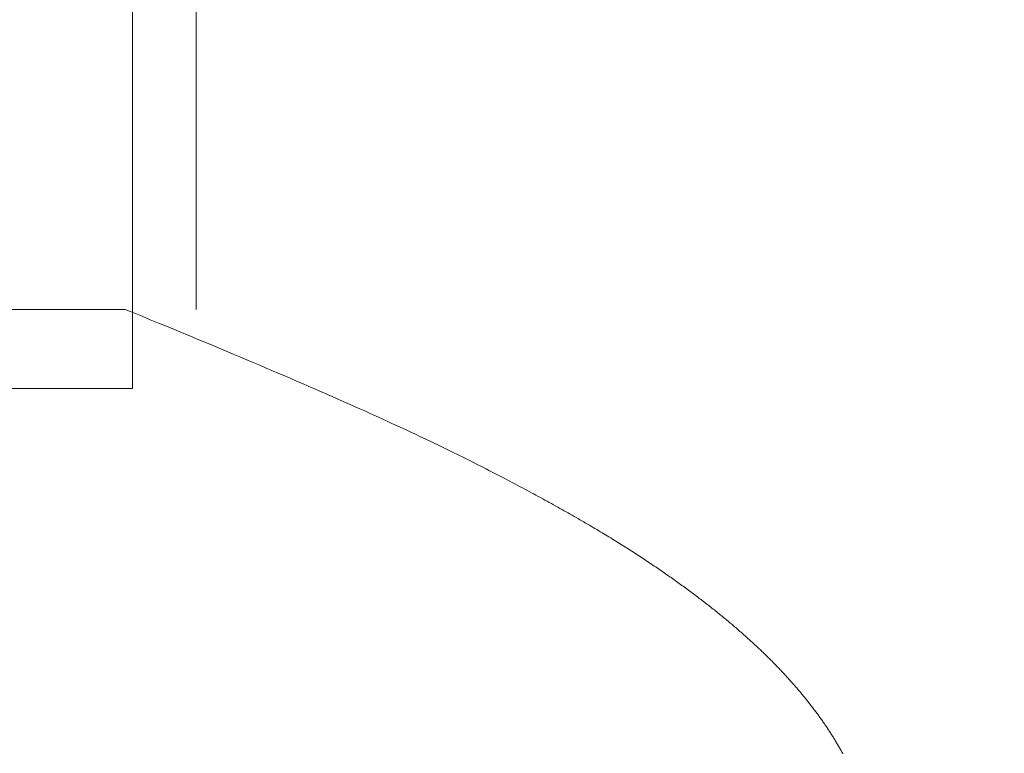
# Model space of a CAD drawing. Extents: x 0 to 171, y -1 to 179.
# Drawn here: x 11 to 11, y 13 to 13 of the extents above; entities that cross this region are included whole.
import ezdxf

# ---------------------------------------------------------------- set-up
doc = ezdxf.new("R2010")
doc.units = 0
doc.header["$MEASUREMENT"] = 0
doc.header["$PDMODE"] = 2
doc.layers.get('0').update_dxf_attribs({"linetype": 'CONTINUOUS'})
doc.layers.get('Defpoints').update_dxf_attribs({"linetype": 'CONTINUOUS'})
for name, color, linetype, lineweight in [('Dimension', 2, 'CONTINUOUS', 15), ('GLASS', 121, 'CONTINUOUS', 15), ('OBJECT DETAIL', 254, 'CONTINUOUS', 20)]:
    doc.layers.add(name, color=color, linetype=linetype, lineweight=lineweight)
doc.styles.get("Standard").update_dxf_attribs({"font": 'ARIAL.TTF'})
doc.dimstyles.new('Nabco Dimension Arch Style - Autocad', dxfattribs={"dimscale": 7, "dimtxt": 0.125, "dimasz": 0.125, "dimexe": 0.04, "dimexo": 0.04, "dimgap": 0.04, "dimtad": 0, "dimdec": 4, "dimrnd": 2e-05, "dimzin": 4, "dimdsep": 46, "dimlunit": 5, "dimtxsty": 'Standard', "dimcen": 0, "dimclrd": 256, "dimclre": 256, "dimclrt": 256, "dimadec": 1, "dimazin": 1, "dimtm": 1e-09, "dimtfac": 1, "dimtdec": 4, "dimtofl": 0, "dimtmove": 0, "dimatfit": 3, "dimfxl": 0, "dimfrac": 2, "dimtolj": 1, "dimtzin": 4, "dimlwd": -1, "dimlwe": -1, "dimarcsym": 0})

# ---------------------------------------------------------------- blocks, each defined once
blk = doc.blocks.new('*D25')
at = {"layer": 'Defpoints', "color": 0}
for p in [(0.34957, 12.91735), (43.72715, 12.350967), (0.34957, 7.409736)]:
    blk.add_point(p, dxfattribs=at)
at = {"layer": 'Dimension'}
for p, q in [((0.34957, 12.79735), (0.34957, 7.289736)), ((43.72715, 12.230967), (43.72715, 7.289736)), ((0.72457, 7.409736), (20.113065, 7.409736)), ((43.35215, 7.409736), (23.963655, 7.409736))]:
    blk.add_line(p, q, dxfattribs=at)
for points in [[(0.72457, 7.472236), (0.72457, 7.347236), (0.34957, 7.409736)], [(43.35215, 7.472236), (43.35215, 7.347236), (43.72715, 7.409736)]]:
    blk.add_solid(points, dxfattribs=at)
at = {"layer": 'Dimension', "insert": (22.03836, 7.409736), "char_height": 0.375, "attachment_point": 5}
blk.add_mtext('\\A1;FRAME WIDTH', dxfattribs=at)
blk = doc.blocks.new('*D44')
at = {"layer": 'Defpoints', "color": 0}
for p in [(29.671361, 52.032596), (25.22178, 49.032518), (29.671361, 49.032518), (1.66207, 12.350967), (3.154655, 12.350967), (1.66207, 10.642314)]:
    blk.add_point(p, dxfattribs=at)
at = {"layer": 'Dimension'}
for p, q in [((29.551361, 52.032596), (25.10178, 52.032596)), ((25.22178, 51.657596), (25.22178, 51.290245)), ((25.22178, 49.407518), (25.22178, 49.77487)), ((29.551361, 49.032518), (25.10178, 49.032518)), ((1.66207, 12.230967), (1.66207, 10.522314)), ((3.154655, 12.230967), (3.154655, 10.522314)), ((1.28707, 10.642314), (0.91207, 10.642314)), ((3.529655, 10.642314), (3.904655, 10.642314))]:
    blk.add_line(p, q, dxfattribs=at)
for points in [[(25.28428, 51.657596), (25.15928, 51.657596), (25.22178, 52.032596)], [(25.15928, 49.407518), (25.28428, 49.407518), (25.22178, 49.032518)], [(1.28707, 10.704814), (1.28707, 10.579814), (1.66207, 10.642314)], [(3.529655, 10.704814), (3.529655, 10.579814), (3.154655, 10.642314)]]:
    blk.add_solid(points, dxfattribs=at)
at = {"layer": 'Dimension', "char_height": 0.375, "attachment_point": 5, "rotation": 90}
for s, insert in [(' [102]', (25.581968, 50.532557)), ('\\A1;4', (24.91428, 50.532557))]:
    blk.add_mtext(s, dxfattribs=dict(at, insert=insert))
at = {"layer": 'Dimension', "char_height": 0.375, "attachment_point": 5}
for s, insert in [('\\A1;2', (2.408362, 10.950582)), ('\\A1;[51]', (2.408362, 10.281992))]:
    blk.add_mtext(s, dxfattribs=dict(at, insert=insert))
blk = doc.blocks.new('*D45')
at = {"layer": 'Defpoints', "color": 0}
for p in [(32.652538, 45.513142), (32.580188, 45.137855), (35.117425, 45.137855), (12.97457, 13.007042), (1.66207, 12.350967), (12.97457, 9.04396)]:
    blk.add_point(p, dxfattribs=at)
at = {"layer": 'Dimension'}
for p, q in [((35.117425, 45.888142), (35.117425, 46.263142)), ((32.772538, 45.513142), (35.237425, 45.513142)), ((32.700188, 45.137855), (35.237425, 45.137855)), ((35.117425, 44.762855), (35.117425, 43.16348)), ((12.97457, 12.887042), (12.97457, 8.92396)), ((1.66207, 12.230967), (1.66207, 8.92396)), ((2.03707, 9.04396), (6.059635, 9.04396)), ((12.59957, 9.04396), (8.577005, 9.04396))]:
    blk.add_line(p, q, dxfattribs=at)
for points in [[(35.054925, 45.888142), (35.179925, 45.888142), (35.117425, 45.513142)], [(35.179925, 44.762855), (35.054925, 44.762855), (35.117425, 45.137855)], [(2.03707, 9.10646), (2.03707, 8.98146), (1.66207, 9.04396)], [(12.59957, 9.10646), (12.59957, 8.98146), (12.97457, 9.04396)]]:
    blk.add_solid(points, dxfattribs=at)
at = {"layer": 'Dimension', "char_height": 0.375, "attachment_point": 5, "rotation": 90}
for s, insert in [(' [13]', (35.477613, 43.775668)), ('\\A1;1/2', (34.803738, 43.775668))]:
    blk.add_mtext(s, dxfattribs=dict(at, insert=insert))
at = {"layer": 'Dimension', "insert": (7.31832, 9.04396), "char_height": 0.375, "attachment_point": 5}
blk.add_mtext('\\A1;SIDELITE', dxfattribs=at)
blk = doc.blocks.new('GLSTOP')
for p, q in [((-0.417355, 0.125022), (-0.417355, -0.125128)), ((-0.421106, -0.125128), (-0.770528, -0.125128)), ((-0.420656, -0.125311), (-0.421106, -0.125128)), ((-0.420656, -0.125311), (-0.421106, -0.125128)), ((-0.420214, -0.125492), (-0.420656, -0.125311)), ((-0.420214, -0.125492), (-0.420656, -0.125311)), ((-0.419778, -0.125671), (-0.420214, -0.125492)), ((-0.419778, -0.125671), (-0.420214, -0.125492)), ((-0.419349, -0.125847), (-0.419778, -0.125671)), ((-0.419349, -0.125847), (-0.419778, -0.125671)), ((-0.418926, -0.126021), (-0.419349, -0.125847)), ((-0.418926, -0.126021), (-0.419349, -0.125847)), ((-0.41851, -0.126192), (-0.418926, -0.126021)), ((-0.41851, -0.126192), (-0.418926, -0.126021)), ((-0.418101, -0.126361), (-0.41851, -0.126192)), ((-0.418101, -0.126361), (-0.41851, -0.126192)), ((-0.417698, -0.126528), (-0.418101, -0.126361)), ((-0.417698, -0.126528), (-0.418101, -0.126361)), ((-0.417301, -0.126693), (-0.417698, -0.126528)), ((-0.417301, -0.126693), (-0.417698, -0.126528)), ((-0.416911, -0.126855), (-0.417301, -0.126693)), ((-0.416911, -0.126855), (-0.417301, -0.126693)), ((-0.416526, -0.127015), (-0.416911, -0.126855)), ((-0.416526, -0.127015), (-0.416911, -0.126855)), ((-0.416148, -0.127173), (-0.416526, -0.127015)), ((-0.416148, -0.127173), (-0.416526, -0.127015)), ((-0.415776, -0.127329), (-0.416148, -0.127173)), ((-0.415776, -0.127329), (-0.416148, -0.127173)), ((-0.41541, -0.127482), (-0.415776, -0.127329)), ((-0.41541, -0.127482), (-0.415776, -0.127329)), ((-0.41505, -0.127634), (-0.41541, -0.127482)), ((-0.41505, -0.127634), (-0.41541, -0.127482)), ((-0.414696, -0.127783), (-0.41505, -0.127634)), ((-0.414696, -0.127783), (-0.41505, -0.127634)), ((-0.414347, -0.127931), (-0.414696, -0.127783)), ((-0.414347, -0.127931), (-0.414696, -0.127783)), ((-0.414004, -0.128076), (-0.414347, -0.127931)), ((-0.414004, -0.128076), (-0.414347, -0.127931)), ((-0.413667, -0.128219), (-0.414004, -0.128076)), ((-0.413667, -0.128219), (-0.414004, -0.128076)), ((-0.413336, -0.12836), (-0.413667, -0.128219)), ((-0.413336, -0.12836), (-0.413667, -0.128219)), ((-0.413009, -0.1285), (-0.413336, -0.12836)), ((-0.413009, -0.1285), (-0.413336, -0.12836)), ((-0.412688, -0.128637), (-0.413009, -0.1285)), ((-0.412688, -0.128637), (-0.413009, -0.1285)), ((-0.412373, -0.128773), (-0.412688, -0.128637)), ((-0.412373, -0.128773), (-0.412688, -0.128637)), ((-0.412063, -0.128906), (-0.412373, -0.128773)), ((-0.412063, -0.128906), (-0.412373, -0.128773)), ((-0.411758, -0.129038), (-0.412063, -0.128906)), ((-0.411758, -0.129038), (-0.412063, -0.128906)), ((-0.411458, -0.129168), (-0.411758, -0.129038)), ((-0.411458, -0.129168), (-0.411758, -0.129038)), ((-0.411163, -0.129296), (-0.411458, -0.129168)), ((-0.411163, -0.129296), (-0.411458, -0.129168)), ((-0.410873, -0.129422), (-0.411163, -0.129296)), ((-0.410873, -0.129422), (-0.411163, -0.129296)), ((-0.410588, -0.129547), (-0.410873, -0.129422)), ((-0.410588, -0.129547), (-0.410873, -0.129422)), ((-0.410308, -0.12967), (-0.410588, -0.129547)), ((-0.410308, -0.12967), (-0.410588, -0.129547)), ((-0.410032, -0.129791), (-0.410308, -0.12967)), ((-0.410032, -0.129791), (-0.410308, -0.12967)), ((-0.409761, -0.12991), (-0.410032, -0.129791)), ((-0.409761, -0.12991), (-0.410032, -0.129791)), ((-0.409495, -0.130028), (-0.409761, -0.12991)), ((-0.409495, -0.130028), (-0.409761, -0.12991)), ((-0.409233, -0.130144), (-0.409495, -0.130028)), ((-0.409233, -0.130144), (-0.409495, -0.130028)), ((-0.408976, -0.130259), (-0.409233, -0.130144)), ((-0.408976, -0.130259), (-0.409233, -0.130144)), ((-0.408723, -0.130372), (-0.408976, -0.130259)), ((-0.408723, -0.130372), (-0.408976, -0.130259)), ((-0.408475, -0.130483), (-0.408723, -0.130372)), ((-0.408475, -0.130483), (-0.408723, -0.130372)), ((-0.40823, -0.130593), (-0.408475, -0.130483)), ((-0.40823, -0.130593), (-0.408475, -0.130483)), ((-0.40799, -0.130702), (-0.40823, -0.130593)), ((-0.40799, -0.130702), (-0.40823, -0.130593)), ((-0.407754, -0.130809), (-0.40799, -0.130702)), ((-0.407754, -0.130809), (-0.40799, -0.130702)), ((-0.407522, -0.130914), (-0.407754, -0.130809)), ((-0.407522, -0.130914), (-0.407754, -0.130809)), ((-0.407294, -0.131018), (-0.407522, -0.130914)), ((-0.407294, -0.131018), (-0.407522, -0.130914)), ((-0.40707, -0.131121), (-0.407294, -0.131018)), ((-0.40707, -0.131121), (-0.407294, -0.131018)), ((-0.406849, -0.131223), (-0.40707, -0.131121)), ((-0.406849, -0.131223), (-0.40707, -0.131121)), ((-0.406633, -0.131323), (-0.406849, -0.131223)), ((-0.406633, -0.131323), (-0.406849, -0.131223)), ((-0.406419, -0.131421), (-0.406633, -0.131323)), ((-0.406419, -0.131421), (-0.406633, -0.131323)), ((-0.40621, -0.131519), (-0.406419, -0.131421)), ((-0.40621, -0.131519), (-0.406419, -0.131421)), ((-0.406004, -0.131615), (-0.40621, -0.131519)), ((-0.406004, -0.131615), (-0.40621, -0.131519)), ((-0.405801, -0.13171), (-0.406004, -0.131615)), ((-0.405801, -0.13171), (-0.406004, -0.131615)), ((-0.405602, -0.131804), (-0.405801, -0.13171)), ((-0.405602, -0.131804), (-0.405801, -0.13171)), ((-0.405406, -0.131896), (-0.405602, -0.131804)), ((-0.405406, -0.131896), (-0.405602, -0.131804)), ((-0.405214, -0.131988), (-0.405406, -0.131896)), ((-0.405214, -0.131988), (-0.405406, -0.131896)), ((-0.405024, -0.132078), (-0.405214, -0.131988)), ((-0.405024, -0.132078), (-0.405214, -0.131988)), ((-0.404838, -0.132167), (-0.405024, -0.132078)), ((-0.404838, -0.132167), (-0.405024, -0.132078)), ((-0.404654, -0.132255), (-0.404838, -0.132167)), ((-0.404654, -0.132255), (-0.404838, -0.132167)), ((-0.404473, -0.132342), (-0.404654, -0.132255)), ((-0.404473, -0.132342), (-0.404654, -0.132255)), ((-0.404296, -0.132428), (-0.404473, -0.132342)), ((-0.404296, -0.132428), (-0.404473, -0.132342)), ((-0.404121, -0.132513), (-0.404296, -0.132428)), ((-0.404121, -0.132513), (-0.404296, -0.132428)), ((-0.403949, -0.132597), (-0.404121, -0.132513)), ((-0.403949, -0.132597), (-0.404121, -0.132513)), ((-0.403779, -0.13268), (-0.403949, -0.132597)), ((-0.403779, -0.13268), (-0.403949, -0.132597)), ((-0.403612, -0.132762), (-0.403779, -0.13268)), ((-0.403612, -0.132762), (-0.403779, -0.13268)), ((-0.403447, -0.132843), (-0.403612, -0.132762)), ((-0.403447, -0.132843), (-0.403612, -0.132762)), ((-0.403285, -0.132924), (-0.403447, -0.132843)), ((-0.403285, -0.132924), (-0.403447, -0.132843)), ((-0.403125, -0.133003), (-0.403285, -0.132924)), ((-0.403125, -0.133003), (-0.403285, -0.132924)), ((-0.402968, -0.133082), (-0.403125, -0.133003)), ((-0.402968, -0.133082), (-0.403125, -0.133003)), ((-0.402813, -0.13316), (-0.402968, -0.133082)), ((-0.402813, -0.13316), (-0.402968, -0.133082)), ((-0.402659, -0.133237), (-0.402813, -0.13316)), ((-0.402659, -0.133237), (-0.402813, -0.13316)), ((-0.402508, -0.133313), (-0.402659, -0.133237)), ((-0.402508, -0.133313), (-0.402659, -0.133237)), ((-0.402359, -0.133389), (-0.402508, -0.133313)), ((-0.402359, -0.133389), (-0.402508, -0.133313)), ((-0.402212, -0.133464), (-0.402359, -0.133389)), ((-0.402212, -0.133464), (-0.402359, -0.133389)), ((-0.402066, -0.133538), (-0.402212, -0.133464)), ((-0.402066, -0.133538), (-0.402212, -0.133464)), ((-0.401923, -0.133612), (-0.402066, -0.133538)), ((-0.401923, -0.133612), (-0.402066, -0.133538)), ((-0.401781, -0.133685), (-0.401923, -0.133612)), ((-0.401781, -0.133685), (-0.401923, -0.133612)), ((-0.40164, -0.133757), (-0.401781, -0.133685)), ((-0.40164, -0.133757), (-0.401781, -0.133685)), ((-0.401501, -0.133829), (-0.40164, -0.133757)), ((-0.401501, -0.133829), (-0.40164, -0.133757)), ((-0.401364, -0.133901), (-0.401501, -0.133829)), ((-0.401364, -0.133901), (-0.401501, -0.133829)), ((-0.401228, -0.133971), (-0.401364, -0.133901)), ((-0.401228, -0.133971), (-0.401364, -0.133901)), ((-0.401093, -0.134042), (-0.401228, -0.133971)), ((-0.401093, -0.134042), (-0.401228, -0.133971)), ((-0.40096, -0.134112), (-0.401093, -0.134042)), ((-0.40096, -0.134112), (-0.401093, -0.134042)), ((-0.400827, -0.134181), (-0.40096, -0.134112)), ((-0.400827, -0.134181), (-0.40096, -0.134112)), ((-0.400696, -0.13425), (-0.400827, -0.134181)), ((-0.400696, -0.13425), (-0.400827, -0.134181)), ((-0.400566, -0.134319), (-0.400696, -0.13425)), ((-0.400566, -0.134319), (-0.400696, -0.13425)), ((-0.400437, -0.134387), (-0.400566, -0.134319)), ((-0.400437, -0.134387), (-0.400566, -0.134319)), ((-0.400309, -0.134455), (-0.400437, -0.134387)), ((-0.400309, -0.134455), (-0.400437, -0.134387)), ((-0.400182, -0.134523), (-0.400309, -0.134455)), ((-0.400182, -0.134523), (-0.400309, -0.134455)), ((-0.400057, -0.13459), (-0.400182, -0.134523)), ((-0.400057, -0.13459), (-0.400182, -0.134523)), ((-0.399932, -0.134656), (-0.400057, -0.13459)), ((-0.399932, -0.134656), (-0.400057, -0.13459)), ((-0.399808, -0.134723), (-0.399932, -0.134656)), ((-0.399808, -0.134723), (-0.399932, -0.134656)), ((-0.399686, -0.134789), (-0.399808, -0.134723)), ((-0.399686, -0.134789), (-0.399808, -0.134723)), ((-0.399564, -0.134854), (-0.399686, -0.134789)), ((-0.399564, -0.134854), (-0.399686, -0.134789)), ((-0.399443, -0.13492), (-0.399564, -0.134854)), ((-0.399443, -0.13492), (-0.399564, -0.134854)), ((-0.399323, -0.134984), (-0.399443, -0.13492)), ((-0.399323, -0.134984), (-0.399443, -0.13492)), ((-0.399205, -0.135049), (-0.399323, -0.134984)), ((-0.399205, -0.135049), (-0.399323, -0.134984)), ((-0.399087, -0.135113), (-0.399205, -0.135049)), ((-0.399087, -0.135113), (-0.399205, -0.135049)), ((-0.39897, -0.135177), (-0.399087, -0.135113)), ((-0.39897, -0.135177), (-0.399087, -0.135113)), ((-0.398855, -0.13524), (-0.39897, -0.135177)), ((-0.398855, -0.13524), (-0.39897, -0.135177)), ((-0.39874, -0.135304), (-0.398855, -0.13524)), ((-0.39874, -0.135304), (-0.398855, -0.13524)), ((-0.398626, -0.135366), (-0.39874, -0.135304)), ((-0.398626, -0.135366), (-0.39874, -0.135304)), ((-0.398513, -0.135429), (-0.398626, -0.135366)), ((-0.398513, -0.135429), (-0.398626, -0.135366)), ((-0.398401, -0.135491), (-0.398513, -0.135429)), ((-0.398401, -0.135491), (-0.398513, -0.135429)), ((-0.398289, -0.135553), (-0.398401, -0.135491)), ((-0.398289, -0.135553), (-0.398401, -0.135491)), ((-0.398179, -0.135615), (-0.398289, -0.135553)), ((-0.398179, -0.135615), (-0.398289, -0.135553)), ((-0.39807, -0.135676), (-0.398179, -0.135615)), ((-0.39807, -0.135676), (-0.398179, -0.135615)), ((-0.397961, -0.135737), (-0.39807, -0.135676)), ((-0.397961, -0.135737), (-0.39807, -0.135676)), ((-0.397854, -0.135798), (-0.397961, -0.135737)), ((-0.397854, -0.135798), (-0.397961, -0.135737)), ((-0.397747, -0.135858), (-0.397854, -0.135798)), ((-0.397747, -0.135858), (-0.397854, -0.135798)), ((-0.397641, -0.135918), (-0.397747, -0.135858)), ((-0.397641, -0.135918), (-0.397747, -0.135858)), ((-0.397536, -0.135978), (-0.397641, -0.135918)), ((-0.397536, -0.135978), (-0.397641, -0.135918)), ((-0.397431, -0.136037), (-0.397536, -0.135978)), ((-0.397431, -0.136037), (-0.397536, -0.135978)), ((-0.397328, -0.136097), (-0.397431, -0.136037)), ((-0.397328, -0.136097), (-0.397431, -0.136037)), ((-0.397225, -0.136155), (-0.397328, -0.136097)), ((-0.397225, -0.136155), (-0.397328, -0.136097)), ((-0.397123, -0.136214), (-0.397225, -0.136155)), ((-0.397123, -0.136214), (-0.397225, -0.136155)), ((-0.397022, -0.136273), (-0.397123, -0.136214)), ((-0.397022, -0.136273), (-0.397123, -0.136214)), ((-0.396922, -0.136331), (-0.397022, -0.136273)), ((-0.396922, -0.136331), (-0.397022, -0.136273)), ((-0.396823, -0.136389), (-0.396922, -0.136331)), ((-0.396823, -0.136389), (-0.396922, -0.136331)), ((-0.396724, -0.136446), (-0.396823, -0.136389)), ((-0.396724, -0.136446), (-0.396823, -0.136389)), ((-0.396626, -0.136504), (-0.396724, -0.136446)), ((-0.396626, -0.136504), (-0.396724, -0.136446)), ((-0.396528, -0.136561), (-0.396626, -0.136504)), ((-0.396528, -0.136561), (-0.396626, -0.136504)), ((-0.396432, -0.136618), (-0.396528, -0.136561)), ((-0.396432, -0.136618), (-0.396528, -0.136561)), ((-0.396336, -0.136675), (-0.396432, -0.136618)), ((-0.396336, -0.136675), (-0.396432, -0.136618)), ((-0.396241, -0.136731), (-0.396336, -0.136675)), ((-0.396241, -0.136731), (-0.396336, -0.136675)), ((-0.396146, -0.136788), (-0.396241, -0.136731)), ((-0.396146, -0.136788), (-0.396241, -0.136731)), ((-0.396053, -0.136844), (-0.396146, -0.136788)), ((-0.396053, -0.136844), (-0.396146, -0.136788)), ((-0.39596, -0.136899), (-0.396053, -0.136844)), ((-0.39596, -0.136899), (-0.396053, -0.136844)), ((-0.395867, -0.136955), (-0.39596, -0.136899)), ((-0.395867, -0.136955), (-0.39596, -0.136899)), ((-0.395776, -0.137011), (-0.395867, -0.136955)), ((-0.395776, -0.137011), (-0.395867, -0.136955)), ((-0.395684, -0.137066), (-0.395776, -0.137011)), ((-0.395684, -0.137066), (-0.395776, -0.137011)), ((-0.395594, -0.137121), (-0.395684, -0.137066)), ((-0.395594, -0.137121), (-0.395684, -0.137066)), ((-0.395504, -0.137176), (-0.395594, -0.137121)), ((-0.395504, -0.137176), (-0.395594, -0.137121)), ((-0.395415, -0.13723), (-0.395504, -0.137176)), ((-0.395415, -0.13723), (-0.395504, -0.137176)), ((-0.395326, -0.137285), (-0.395415, -0.13723)), ((-0.395326, -0.137285), (-0.395415, -0.13723)), ((-0.395238, -0.137339), (-0.395326, -0.137285)), ((-0.395238, -0.137339), (-0.395326, -0.137285)), ((-0.395151, -0.137393), (-0.395238, -0.137339)), ((-0.395151, -0.137393), (-0.395238, -0.137339)), ((-0.395064, -0.137447), (-0.395151, -0.137393)), ((-0.395064, -0.137447), (-0.395151, -0.137393)), ((-0.394978, -0.137501), (-0.395064, -0.137447)), ((-0.394978, -0.137501), (-0.395064, -0.137447)), ((-0.394892, -0.137555), (-0.394978, -0.137501)), ((-0.394892, -0.137555), (-0.394978, -0.137501)), ((-0.394807, -0.137608), (-0.394892, -0.137555)), ((-0.394807, -0.137608), (-0.394892, -0.137555)), ((-0.394723, -0.137662), (-0.394807, -0.137608)), ((-0.394723, -0.137662), (-0.394807, -0.137608)), ((-0.394639, -0.137715), (-0.394723, -0.137662)), ((-0.394639, -0.137715), (-0.394723, -0.137662)), ((-0.394555, -0.137768), (-0.394639, -0.137715)), ((-0.394555, -0.137768), (-0.394639, -0.137715)), ((-0.394472, -0.137821), (-0.394555, -0.137768)), ((-0.394472, -0.137821), (-0.394555, -0.137768)), ((-0.394389, -0.137874), (-0.394472, -0.137821)), ((-0.394389, -0.137874), (-0.394472, -0.137821)), ((-0.394307, -0.137927), (-0.394389, -0.137874)), ((-0.394307, -0.137927), (-0.394389, -0.137874)), ((-0.394226, -0.137979), (-0.394307, -0.137927)), ((-0.394226, -0.137979), (-0.394307, -0.137927)), ((-0.394145, -0.138032), (-0.394226, -0.137979)), ((-0.394145, -0.138032), (-0.394226, -0.137979)), ((-0.394064, -0.138084), (-0.394145, -0.138032)), ((-0.394064, -0.138084), (-0.394145, -0.138032)), ((-0.393984, -0.138136), (-0.394064, -0.138084)), ((-0.393984, -0.138136), (-0.394064, -0.138084)), ((-0.393904, -0.138188), (-0.393984, -0.138136)), ((-0.393904, -0.138188), (-0.393984, -0.138136)), ((-0.393825, -0.13824), (-0.393904, -0.138188)), ((-0.393825, -0.13824), (-0.393904, -0.138188)), ((-0.393746, -0.138292), (-0.393825, -0.13824)), ((-0.393746, -0.138292), (-0.393825, -0.13824)), ((-0.393668, -0.138344), (-0.393746, -0.138292)), ((-0.393668, -0.138344), (-0.393746, -0.138292)), ((-0.39359, -0.138396), (-0.393668, -0.138344)), ((-0.39359, -0.138396), (-0.393668, -0.138344)), ((-0.393512, -0.138448), (-0.39359, -0.138396)), ((-0.393512, -0.138448), (-0.39359, -0.138396)), ((-0.393435, -0.138499), (-0.393512, -0.138448)), ((-0.393435, -0.138499), (-0.393512, -0.138448)), ((-0.393358, -0.138551), (-0.393435, -0.138499)), ((-0.393358, -0.138551), (-0.393435, -0.138499)), ((-0.393281, -0.138602), (-0.393358, -0.138551)), ((-0.393281, -0.138602), (-0.393358, -0.138551)), ((-0.393205, -0.138654), (-0.393281, -0.138602)), ((-0.393205, -0.138654), (-0.393281, -0.138602)), ((-0.393129, -0.138705), (-0.393205, -0.138654)), ((-0.393129, -0.138705), (-0.393205, -0.138654)), ((-0.393054, -0.138756), (-0.393129, -0.138705)), ((-0.393054, -0.138756), (-0.393129, -0.138705)), ((-0.392979, -0.138808), (-0.393054, -0.138756)), ((-0.392979, -0.138808), (-0.393054, -0.138756)), ((-0.392904, -0.138859), (-0.392979, -0.138808)), ((-0.392904, -0.138859), (-0.392979, -0.138808)), ((-0.392829, -0.13891), (-0.392904, -0.138859)), ((-0.392829, -0.13891), (-0.392904, -0.138859)), ((-0.392755, -0.138961), (-0.392829, -0.13891)), ((-0.392755, -0.138961), (-0.392829, -0.13891)), ((-0.392681, -0.139012), (-0.392755, -0.138961)), ((-0.392681, -0.139012), (-0.392755, -0.138961)), ((-0.392608, -0.139063), (-0.392681, -0.139012)), ((-0.392608, -0.139063), (-0.392681, -0.139012)), ((-0.392535, -0.139114), (-0.392608, -0.139063)), ((-0.392535, -0.139114), (-0.392608, -0.139063)), ((-0.392462, -0.139165), (-0.392535, -0.139114)), ((-0.392462, -0.139165), (-0.392535, -0.139114)), ((-0.392389, -0.139216), (-0.392462, -0.139165)), ((-0.392389, -0.139216), (-0.392462, -0.139165)), ((-0.392317, -0.139267), (-0.392389, -0.139216)), ((-0.392317, -0.139267), (-0.392389, -0.139216)), ((-0.392245, -0.139318), (-0.392317, -0.139267)), ((-0.392245, -0.139318), (-0.392317, -0.139267)), ((-0.392173, -0.139368), (-0.392245, -0.139318)), ((-0.392173, -0.139368), (-0.392245, -0.139318)), ((-0.392101, -0.139419), (-0.392173, -0.139368)), ((-0.392101, -0.139419), (-0.392173, -0.139368)), ((-0.39203, -0.13947), (-0.392101, -0.139419)), ((-0.39203, -0.13947), (-0.392101, -0.139419)), ((-0.39196, -0.139521), (-0.39203, -0.13947)), ((-0.39196, -0.139521), (-0.39203, -0.13947)), ((-0.391889, -0.139571), (-0.39196, -0.139521)), ((-0.391889, -0.139571), (-0.39196, -0.139521)), ((-0.391819, -0.139622), (-0.391889, -0.139571)), ((-0.391819, -0.139622), (-0.391889, -0.139571)), ((-0.391749, -0.139672), (-0.391819, -0.139622)), ((-0.391749, -0.139672), (-0.391819, -0.139622)), ((-0.391679, -0.139723), (-0.391749, -0.139672)), ((-0.391679, -0.139723), (-0.391749, -0.139672)), ((-0.39161, -0.139773), (-0.391679, -0.139723)), ((-0.39161, -0.139773), (-0.391679, -0.139723)), ((-0.391541, -0.139823), (-0.39161, -0.139773)), ((-0.391541, -0.139823), (-0.39161, -0.139773)), ((-0.391473, -0.139874), (-0.391541, -0.139823)), ((-0.391473, -0.139874), (-0.391541, -0.139823)), ((-0.391404, -0.139924), (-0.391473, -0.139874)), ((-0.391404, -0.139924), (-0.391473, -0.139874)), ((-0.391336, -0.139974), (-0.391404, -0.139924)), ((-0.391336, -0.139974), (-0.391404, -0.139924)), ((-0.391268, -0.140025), (-0.391336, -0.139974)), ((-0.391268, -0.140025), (-0.391336, -0.139974)), ((-0.391201, -0.140075), (-0.391268, -0.140025)), ((-0.391201, -0.140075), (-0.391268, -0.140025)), ((-0.391134, -0.140125), (-0.391201, -0.140075)), ((-0.391134, -0.140125), (-0.391201, -0.140075)), ((-0.391067, -0.140175), (-0.391134, -0.140125)), ((-0.391067, -0.140175), (-0.391134, -0.140125)), ((-0.391, -0.140225), (-0.391067, -0.140175)), ((-0.391, -0.140225), (-0.391067, -0.140175)), ((-0.390934, -0.140275), (-0.391, -0.140225)), ((-0.390934, -0.140275), (-0.391, -0.140225)), ((-0.390868, -0.140325), (-0.390934, -0.140275)), ((-0.390868, -0.140325), (-0.390934, -0.140275)), ((-0.390802, -0.140375), (-0.390868, -0.140325)), ((-0.390802, -0.140375), (-0.390868, -0.140325)), ((-0.390737, -0.140425), (-0.390802, -0.140375)), ((-0.390737, -0.140425), (-0.390802, -0.140375)), ((-0.390672, -0.140475), (-0.390737, -0.140425)), ((-0.390672, -0.140475), (-0.390737, -0.140425)), ((-0.390607, -0.140525), (-0.390672, -0.140475)), ((-0.390607, -0.140525), (-0.390672, -0.140475)), ((-0.390543, -0.140574), (-0.390607, -0.140525)), ((-0.390543, -0.140574), (-0.390607, -0.140525)), ((-0.390479, -0.140624), (-0.390543, -0.140574)), ((-0.390479, -0.140624), (-0.390543, -0.140574)), ((-0.390415, -0.140674), (-0.390479, -0.140624)), ((-0.390415, -0.140674), (-0.390479, -0.140624)), ((-0.390351, -0.140723), (-0.390415, -0.140674)), ((-0.390351, -0.140723), (-0.390415, -0.140674)), ((-0.390288, -0.140773), (-0.390351, -0.140723)), ((-0.390288, -0.140773), (-0.390351, -0.140723)), ((-0.390225, -0.140823), (-0.390288, -0.140773)), ((-0.390225, -0.140823), (-0.390288, -0.140773)), ((-0.390162, -0.140872), (-0.390225, -0.140823)), ((-0.390162, -0.140872), (-0.390225, -0.140823)), ((-0.390099, -0.140922), (-0.390162, -0.140872)), ((-0.390099, -0.140922), (-0.390162, -0.140872)), ((-0.390037, -0.140971), (-0.390099, -0.140922)), ((-0.390037, -0.140971), (-0.390099, -0.140922)), ((-0.389975, -0.14102), (-0.390037, -0.140971)), ((-0.389975, -0.14102), (-0.390037, -0.140971)), ((-0.389914, -0.14107), (-0.389975, -0.14102)), ((-0.389914, -0.14107), (-0.389975, -0.14102)), ((-0.389852, -0.141119), (-0.389914, -0.14107)), ((-0.389852, -0.141119), (-0.389914, -0.14107)), ((-0.389791, -0.141168), (-0.389852, -0.141119)), ((-0.389791, -0.141168), (-0.389852, -0.141119)), ((-0.389731, -0.141218), (-0.389791, -0.141168)), ((-0.389731, -0.141218), (-0.389791, -0.141168)), ((-0.38967, -0.141267), (-0.389731, -0.141218)), ((-0.38967, -0.141267), (-0.389731, -0.141218)), ((-0.38961, -0.141316), (-0.38967, -0.141267)), ((-0.38961, -0.141316), (-0.38967, -0.141267)), ((-0.38955, -0.141365), (-0.38961, -0.141316)), ((-0.38955, -0.141365), (-0.38961, -0.141316)), ((-0.389491, -0.141414), (-0.38955, -0.141365)), ((-0.389491, -0.141414), (-0.38955, -0.141365)), ((-0.389431, -0.141463), (-0.389491, -0.141414)), ((-0.389431, -0.141463), (-0.389491, -0.141414)), ((-0.389372, -0.141512), (-0.389431, -0.141463)), ((-0.389372, -0.141512), (-0.389431, -0.141463)), ((-0.389313, -0.141561), (-0.389372, -0.141512)), ((-0.389313, -0.141561), (-0.389372, -0.141512)), ((-0.389255, -0.14161), (-0.389313, -0.141561)), ((-0.389255, -0.14161), (-0.389313, -0.141561)), ((-0.389197, -0.141659), (-0.389255, -0.14161)), ((-0.389197, -0.141659), (-0.389255, -0.14161)), ((-0.389139, -0.141708), (-0.389197, -0.141659)), ((-0.389139, -0.141708), (-0.389197, -0.141659)), ((-0.389081, -0.141757), (-0.389139, -0.141708)), ((-0.389081, -0.141757), (-0.389139, -0.141708)), ((-0.389024, -0.141805), (-0.389081, -0.141757)), ((-0.389024, -0.141805), (-0.389081, -0.141757)), ((-0.388967, -0.141854), (-0.389024, -0.141805)), ((-0.388967, -0.141854), (-0.389024, -0.141805)), ((-0.38891, -0.141903), (-0.388967, -0.141854)), ((-0.38891, -0.141903), (-0.388967, -0.141854)), ((-0.388853, -0.141951), (-0.38891, -0.141903)), ((-0.388853, -0.141951), (-0.38891, -0.141903)), ((-0.388797, -0.142), (-0.388853, -0.141951)), ((-0.388797, -0.142), (-0.388853, -0.141951)), ((-0.388741, -0.142048), (-0.388797, -0.142)), ((-0.388741, -0.142048), (-0.388797, -0.142)), ((-0.388685, -0.142097), (-0.388741, -0.142048)), ((-0.388685, -0.142097), (-0.388741, -0.142048)), ((-0.38863, -0.142145), (-0.388685, -0.142097)), ((-0.38863, -0.142145), (-0.388685, -0.142097)), ((-0.388575, -0.142194), (-0.38863, -0.142145)), ((-0.388575, -0.142194), (-0.38863, -0.142145)), ((-0.38852, -0.142242), (-0.388575, -0.142194)), ((-0.38852, -0.142242), (-0.388575, -0.142194)), ((-0.388465, -0.142291), (-0.38852, -0.142242)), ((-0.388465, -0.142291), (-0.38852, -0.142242)), ((-0.388411, -0.142339), (-0.388465, -0.142291)), ((-0.388411, -0.142339), (-0.388465, -0.142291)), ((-0.388356, -0.142387), (-0.388411, -0.142339)), ((-0.388356, -0.142387), (-0.388411, -0.142339)), ((-0.388303, -0.142436), (-0.388356, -0.142387)), ((-0.388303, -0.142436), (-0.388356, -0.142387)), ((-0.388249, -0.142484), (-0.388303, -0.142436)), ((-0.388249, -0.142484), (-0.388303, -0.142436)), ((-0.388196, -0.142532), (-0.388249, -0.142484)), ((-0.388196, -0.142532), (-0.388249, -0.142484)), ((-0.388143, -0.14258), (-0.388196, -0.142532)), ((-0.388143, -0.14258), (-0.388196, -0.142532)), ((-0.38809, -0.142628), (-0.388143, -0.14258)), ((-0.38809, -0.142628), (-0.388143, -0.14258)), ((-0.388037, -0.142676), (-0.38809, -0.142628)), ((-0.388037, -0.142676), (-0.38809, -0.142628)), ((-0.387985, -0.142724), (-0.388037, -0.142676)), ((-0.387985, -0.142724), (-0.388037, -0.142676)), ((-0.387933, -0.142772), (-0.387985, -0.142724)), ((-0.387933, -0.142772), (-0.387985, -0.142724)), ((-0.387881, -0.14282), (-0.387933, -0.142772)), ((-0.387881, -0.14282), (-0.387933, -0.142772)), ((-0.38783, -0.142868), (-0.387881, -0.14282)), ((-0.38783, -0.142868), (-0.387881, -0.14282)), ((-0.387779, -0.142916), (-0.38783, -0.142868)), ((-0.387779, -0.142916), (-0.38783, -0.142868)), ((-0.387728, -0.142964), (-0.387779, -0.142916)), ((-0.387728, -0.142964), (-0.387779, -0.142916)), ((-0.387677, -0.143012), (-0.387728, -0.142964)), ((-0.387677, -0.143012), (-0.387728, -0.142964)), ((-0.387627, -0.14306), (-0.387677, -0.143012)), ((-0.387627, -0.14306), (-0.387677, -0.143012)), ((-0.387577, -0.143107), (-0.387627, -0.14306)), ((-0.387577, -0.143107), (-0.387627, -0.14306)), ((-0.387527, -0.143155), (-0.387577, -0.143107)), ((-0.387527, -0.143155), (-0.387577, -0.143107)), ((-0.387477, -0.143203), (-0.387527, -0.143155)), ((-0.387477, -0.143203), (-0.387527, -0.143155)), ((-0.387428, -0.14325), (-0.387477, -0.143203)), ((-0.387428, -0.14325), (-0.387477, -0.143203)), ((-0.387378, -0.143298), (-0.387428, -0.14325)), ((-0.387378, -0.143298), (-0.387428, -0.14325)), ((-0.38733, -0.143345), (-0.387378, -0.143298)), ((-0.38733, -0.143345), (-0.387378, -0.143298)), ((-0.387281, -0.143393), (-0.38733, -0.143345)), ((-0.387281, -0.143393), (-0.38733, -0.143345)), ((-0.387233, -0.14344), (-0.387281, -0.143393)), ((-0.387233, -0.14344), (-0.387281, -0.143393)), ((-0.387184, -0.143488), (-0.387233, -0.14344)), ((-0.387184, -0.143488), (-0.387233, -0.14344)), ((-0.387137, -0.143535), (-0.387184, -0.143488)), ((-0.387137, -0.143535), (-0.387184, -0.143488)), ((-0.387089, -0.143583), (-0.387137, -0.143535)), ((-0.387089, -0.143583), (-0.387137, -0.143535)), ((-0.387042, -0.14363), (-0.387089, -0.143583)), ((-0.387042, -0.14363), (-0.387089, -0.143583)), ((-0.386995, -0.143677), (-0.387042, -0.14363)), ((-0.386995, -0.143677), (-0.387042, -0.14363)), ((-0.386948, -0.143724), (-0.386995, -0.143677)), ((-0.386948, -0.143724), (-0.386995, -0.143677)), ((-0.386901, -0.143772), (-0.386948, -0.143724)), ((-0.386901, -0.143772), (-0.386948, -0.143724)), ((-0.386855, -0.143819), (-0.386901, -0.143772)), ((-0.386855, -0.143819), (-0.386901, -0.143772)), ((-0.386809, -0.143866), (-0.386855, -0.143819)), ((-0.386809, -0.143866), (-0.386855, -0.143819)), ((-0.386763, -0.143913), (-0.386809, -0.143866)), ((-0.386763, -0.143913), (-0.386809, -0.143866)), ((-0.386717, -0.14396), (-0.386763, -0.143913)), ((-0.386717, -0.14396), (-0.386763, -0.143913)), ((-0.386672, -0.144007), (-0.386717, -0.14396)), ((-0.386672, -0.144007), (-0.386717, -0.14396)), ((-0.386627, -0.144054), (-0.386672, -0.144007)), ((-0.386627, -0.144054), (-0.386672, -0.144007)), ((-0.386582, -0.144101), (-0.386627, -0.144054)), ((-0.386582, -0.144101), (-0.386627, -0.144054)), ((-0.386537, -0.144148), (-0.386582, -0.144101)), ((-0.386537, -0.144148), (-0.386582, -0.144101)), ((-0.386493, -0.144195), (-0.386537, -0.144148)), ((-0.386493, -0.144195), (-0.386537, -0.144148)), ((-0.386449, -0.144242), (-0.386493, -0.144195)), ((-0.386449, -0.144242), (-0.386493, -0.144195)), ((-0.386405, -0.144289), (-0.386449, -0.144242)), ((-0.386405, -0.144289), (-0.386449, -0.144242)), ((-0.386361, -0.144336), (-0.386405, -0.144289)), ((-0.386361, -0.144336), (-0.386405, -0.144289)), ((-0.386317, -0.144382), (-0.386361, -0.144336)), ((-0.386317, -0.144382), (-0.386361, -0.144336)), ((-0.386274, -0.144429), (-0.386317, -0.144382)), ((-0.386274, -0.144429), (-0.386317, -0.144382)), ((-0.386231, -0.144476), (-0.386274, -0.144429)), ((-0.386231, -0.144476), (-0.386274, -0.144429)), ((-0.386189, -0.144522), (-0.386231, -0.144476)), ((-0.386189, -0.144522), (-0.386231, -0.144476)), ((-0.386146, -0.144569), (-0.386189, -0.144522)), ((-0.386146, -0.144569), (-0.386189, -0.144522)), ((-0.386104, -0.144616), (-0.386146, -0.144569)), ((-0.386104, -0.144616), (-0.386146, -0.144569)), ((-0.386062, -0.144662), (-0.386104, -0.144616)), ((-0.386062, -0.144662), (-0.386104, -0.144616)), ((-0.38602, -0.144709), (-0.386062, -0.144662)), ((-0.38602, -0.144709), (-0.386062, -0.144662)), ((-0.385979, -0.144755), (-0.38602, -0.144709)), ((-0.385979, -0.144755), (-0.38602, -0.144709)), ((-0.385937, -0.144802), (-0.385979, -0.144755)), ((-0.385937, -0.144802), (-0.385979, -0.144755)), ((-0.385896, -0.144848), (-0.385937, -0.144802)), ((-0.385896, -0.144848), (-0.385937, -0.144802)), ((-0.385855, -0.144894), (-0.385896, -0.144848)), ((-0.385855, -0.144894), (-0.385896, -0.144848)), ((-0.385815, -0.144941), (-0.385855, -0.144894)), ((-0.385815, -0.144941), (-0.385855, -0.144894)), ((-0.385774, -0.144987), (-0.385815, -0.144941)), ((-0.385774, -0.144987), (-0.385815, -0.144941)), ((-0.385734, -0.145033), (-0.385774, -0.144987)), ((-0.385734, -0.145033), (-0.385774, -0.144987)), ((-0.385694, -0.14508), (-0.385734, -0.145033)), ((-0.385694, -0.14508), (-0.385734, -0.145033)), ((-0.385655, -0.145126), (-0.385694, -0.14508)), ((-0.385655, -0.145126), (-0.385694, -0.14508)), ((-0.385615, -0.145172), (-0.385655, -0.145126)), ((-0.385615, -0.145172), (-0.385655, -0.145126)), ((-0.385576, -0.145218), (-0.385615, -0.145172)), ((-0.385576, -0.145218), (-0.385615, -0.145172)), ((-0.385537, -0.145264), (-0.385576, -0.145218)), ((-0.385537, -0.145264), (-0.385576, -0.145218)), ((-0.385498, -0.14531), (-0.385537, -0.145264)), ((-0.385498, -0.14531), (-0.385537, -0.145264)), ((-0.38546, -0.145356), (-0.385498, -0.14531)), ((-0.38546, -0.145356), (-0.385498, -0.14531)), ((-0.385422, -0.145402), (-0.38546, -0.145356)), ((-0.385422, -0.145402), (-0.38546, -0.145356)), ((-0.385383, -0.145448), (-0.385422, -0.145402)), ((-0.385383, -0.145448), (-0.385422, -0.145402)), ((-0.385346, -0.145494), (-0.385383, -0.145448)), ((-0.385346, -0.145494), (-0.385383, -0.145448)), ((-0.385308, -0.14554), (-0.385346, -0.145494)), ((-0.385308, -0.14554), (-0.385346, -0.145494)), ((-0.385271, -0.145586), (-0.385308, -0.14554)), ((-0.385271, -0.145586), (-0.385308, -0.14554)), ((-0.385233, -0.145632), (-0.385271, -0.145586)), ((-0.385233, -0.145632), (-0.385271, -0.145586)), ((-0.385196, -0.145678), (-0.385233, -0.145632)), ((-0.385196, -0.145678), (-0.385233, -0.145632)), ((-0.38516, -0.145724), (-0.385196, -0.145678)), ((-0.38516, -0.145724), (-0.385196, -0.145678)), ((-0.385123, -0.145769), (-0.38516, -0.145724)), ((-0.385123, -0.145769), (-0.38516, -0.145724)), ((-0.385087, -0.145815), (-0.385123, -0.145769)), ((-0.385087, -0.145815), (-0.385123, -0.145769)), ((-0.385051, -0.145861), (-0.385087, -0.145815)), ((-0.385051, -0.145861), (-0.385087, -0.145815)), ((-0.385015, -0.145906), (-0.385051, -0.145861)), ((-0.385015, -0.145906), (-0.385051, -0.145861)), ((-0.384979, -0.145952), (-0.385015, -0.145906)), ((-0.384979, -0.145952), (-0.385015, -0.145906)), ((-0.384944, -0.145998), (-0.384979, -0.145952)), ((-0.384944, -0.145998), (-0.384979, -0.145952)), ((-0.384909, -0.146043), (-0.384944, -0.145998)), ((-0.384909, -0.146043), (-0.384944, -0.145998)), ((-0.384874, -0.146089), (-0.384909, -0.146043)), ((-0.384874, -0.146089), (-0.384909, -0.146043)), ((-0.384839, -0.146134), (-0.384874, -0.146089)), ((-0.384839, -0.146134), (-0.384874, -0.146089)), ((-0.384804, -0.14618), (-0.384839, -0.146134)), ((-0.384804, -0.14618), (-0.384839, -0.146134)), ((-0.38477, -0.146225), (-0.384804, -0.14618)), ((-0.38477, -0.146225), (-0.384804, -0.14618)), ((-0.384736, -0.146271), (-0.38477, -0.146225)), ((-0.384736, -0.146271), (-0.38477, -0.146225)), ((-0.384702, -0.146316), (-0.384736, -0.146271)), ((-0.384702, -0.146316), (-0.384736, -0.146271)), ((-0.384668, -0.146361), (-0.384702, -0.146316)), ((-0.384668, -0.146361), (-0.384702, -0.146316)), ((-0.384635, -0.146407), (-0.384668, -0.146361)), ((-0.384635, -0.146407), (-0.384668, -0.146361)), ((-0.384601, -0.146452), (-0.384635, -0.146407)), ((-0.384601, -0.146452), (-0.384635, -0.146407)), ((-0.384568, -0.146497), (-0.384601, -0.146452)), ((-0.384568, -0.146497), (-0.384601, -0.146452)), ((-0.384535, -0.146542), (-0.384568, -0.146497)), ((-0.384535, -0.146542), (-0.384568, -0.146497)), ((-0.384503, -0.146587), (-0.384535, -0.146542)), ((-0.384503, -0.146587), (-0.384535, -0.146542)), ((-0.38447, -0.146633), (-0.384503, -0.146587)), ((-0.38447, -0.146633), (-0.384503, -0.146587)), ((-0.384438, -0.146678), (-0.38447, -0.146633)), ((-0.384438, -0.146678), (-0.38447, -0.146633)), ((-0.384406, -0.146723), (-0.384438, -0.146678)), ((-0.384406, -0.146723), (-0.384438, -0.146678)), ((-0.384374, -0.146768), (-0.384406, -0.146723)), ((-0.384374, -0.146768), (-0.384406, -0.146723)), ((-0.384342, -0.146813), (-0.384374, -0.146768)), ((-0.384342, -0.146813), (-0.384374, -0.146768)), ((-0.384311, -0.146858), (-0.384342, -0.146813)), ((-0.384311, -0.146858), (-0.384342, -0.146813)), ((-0.38428, -0.146903), (-0.384311, -0.146858)), ((-0.38428, -0.146903), (-0.384311, -0.146858)), ((-0.384249, -0.146948), (-0.38428, -0.146903)), ((-0.384249, -0.146948), (-0.38428, -0.146903)), ((-0.384218, -0.146993), (-0.384249, -0.146948)), ((-0.384218, -0.146993), (-0.384249, -0.146948)), ((-0.384187, -0.147038), (-0.384218, -0.146993)), ((-0.384187, -0.147038), (-0.384218, -0.146993)), ((-0.384157, -0.147082), (-0.384187, -0.147038)), ((-0.384157, -0.147082), (-0.384187, -0.147038)), ((-0.384127, -0.147127), (-0.384157, -0.147082)), ((-0.384127, -0.147127), (-0.384157, -0.147082)), ((-0.384097, -0.147172), (-0.384127, -0.147127)), ((-0.384097, -0.147172), (-0.384127, -0.147127)), ((-0.384067, -0.147217), (-0.384097, -0.147172)), ((-0.384067, -0.147217), (-0.384097, -0.147172)), ((-0.384037, -0.147262), (-0.384067, -0.147217)), ((-0.384037, -0.147262), (-0.384067, -0.147217)), ((-0.384008, -0.147306), (-0.384037, -0.147262)), ((-0.384008, -0.147306), (-0.384037, -0.147262)), ((-0.383979, -0.147351), (-0.384008, -0.147306)), ((-0.383979, -0.147351), (-0.384008, -0.147306)), ((-0.383949, -0.147396), (-0.383979, -0.147351)), ((-0.383949, -0.147396), (-0.383979, -0.147351)), ((-0.383921, -0.14744), (-0.383949, -0.147396)), ((-0.383921, -0.14744), (-0.383949, -0.147396)), ((-0.383892, -0.147485), (-0.383921, -0.14744)), ((-0.383892, -0.147485), (-0.383921, -0.14744)), ((-0.383864, -0.147529), (-0.383892, -0.147485)), ((-0.383864, -0.147529), (-0.383892, -0.147485)), ((-0.383835, -0.147574), (-0.383864, -0.147529)), ((-0.383835, -0.147574), (-0.383864, -0.147529)), ((-0.383807, -0.147618), (-0.383835, -0.147574)), ((-0.383807, -0.147618), (-0.383835, -0.147574)), ((-0.383779, -0.147663), (-0.383807, -0.147618)), ((-0.383779, -0.147663), (-0.383807, -0.147618)), ((-0.383752, -0.147707), (-0.383779, -0.147663)), ((-0.383752, -0.147707), (-0.383779, -0.147663)), ((-0.383724, -0.147752), (-0.383752, -0.147707)), ((-0.383724, -0.147752), (-0.383752, -0.147707)), ((-0.383697, -0.147796), (-0.383724, -0.147752)), ((-0.383697, -0.147796), (-0.383724, -0.147752)), ((-0.38367, -0.14784), (-0.383697, -0.147796)), ((-0.38367, -0.14784), (-0.383697, -0.147796)), ((-0.383643, -0.147885), (-0.38367, -0.14784)), ((-0.383643, -0.147885), (-0.38367, -0.14784)), ((-0.383616, -0.147929), (-0.383643, -0.147885)), ((-0.383616, -0.147929), (-0.383643, -0.147885)), ((-0.38359, -0.147973), (-0.383616, -0.147929)), ((-0.38359, -0.147973), (-0.383616, -0.147929)), ((-0.383563, -0.148017), (-0.38359, -0.147973)), ((-0.383563, -0.148017), (-0.38359, -0.147973)), ((-0.383537, -0.148062), (-0.383563, -0.148017)), ((-0.383537, -0.148062), (-0.383563, -0.148017)), ((-0.383511, -0.148106), (-0.383537, -0.148062)), ((-0.383511, -0.148106), (-0.383537, -0.148062)), ((-0.383485, -0.14815), (-0.383511, -0.148106)), ((-0.383485, -0.14815), (-0.383511, -0.148106)), ((-0.38346, -0.148194), (-0.383485, -0.14815)), ((-0.38346, -0.148194), (-0.383485, -0.14815)), ((-0.383434, -0.148238), (-0.38346, -0.148194)), ((-0.383434, -0.148238), (-0.38346, -0.148194)), ((-0.383409, -0.148282), (-0.383434, -0.148238)), ((-0.383409, -0.148282), (-0.383434, -0.148238)), ((-0.383384, -0.148326), (-0.383409, -0.148282)), ((-0.383384, -0.148326), (-0.383409, -0.148282)), ((-0.383359, -0.14837), (-0.383384, -0.148326)), ((-0.383359, -0.14837), (-0.383384, -0.148326)), ((-0.383335, -0.148414), (-0.383359, -0.14837)), ((-0.383335, -0.148414), (-0.383359, -0.14837)), ((-0.38331, -0.148458), (-0.383335, -0.148414)), ((-0.38331, -0.148458), (-0.383335, -0.148414)), ((-0.383286, -0.148502), (-0.38331, -0.148458)), ((-0.383286, -0.148502), (-0.38331, -0.148458)), ((-0.383262, -0.148546), (-0.383286, -0.148502)), ((-0.383262, -0.148546), (-0.383286, -0.148502))]:
    blk.add_line(p, q)
blk = doc.blocks.new('*D48')
at = {"layer": 'Defpoints', "color": 0}
for p in [(33.001361, 52.032596), (32.975396, 48.281768), (38.130976, 48.281768), (11.013654, 12.470967), (11.388928, 12.41023), (11.388928, 10.688545)]:
    blk.add_point(p, dxfattribs=at)
at = {"layer": 'Dimension'}
for p, q in [((33.121361, 52.032596), (38.250976, 52.032596)), ((38.130976, 51.657596), (38.130976, 50.91487)), ((38.130976, 48.656768), (38.130976, 49.399495)), ((33.095396, 48.281768), (38.250976, 48.281768)), ((11.013654, 12.350967), (11.013654, 10.568545)), ((11.388928, 12.29023), (11.388928, 10.568545)), ((10.638654, 10.688545), (10.263654, 10.688545)), ((11.763928, 10.688545), (12.138928, 10.688545))]:
    blk.add_line(p, q, dxfattribs=at)
for points in [[(38.193476, 51.657596), (38.068476, 51.657596), (38.130976, 52.032596)], [(38.068476, 48.656768), (38.193476, 48.656768), (38.130976, 48.281768)], [(10.638654, 10.751045), (10.638654, 10.626045), (11.013654, 10.688545)], [(11.763928, 10.751045), (11.763928, 10.626045), (11.388928, 10.688545)]]:
    blk.add_solid(points, dxfattribs=at)
at = {"layer": 'Dimension', "char_height": 0.375, "attachment_point": 5, "rotation": 90}
for s, insert in [(' [127]', (38.491164, 50.157182)), ('\\A1;5', (37.820289, 50.157182))]:
    blk.add_mtext(s, dxfattribs=dict(at, insert=insert))
at = {"layer": 'Dimension', "insert": (8.558729, 10.688545), "char_height": 0.375, "attachment_point": 5}
blk.add_mtext('\\A1;1/2 (TYP) [13]', dxfattribs=at)

msp = doc.modelspace()

# ---------------------------------------------------------------- linework, layer by layer
at = {"layer": 'GLASS'}
msp.add_lwpolyline([(3.370861, 13.097028), (11.201526, 13.097028), (11.201526, 12.910635), (3.370861, 12.910635)], close=True, dxfattribs=at)

# ---------------------------------------------------------------- block references
at = {"layer": 'OBJECT DETAIL', "xscale": 0.75, "yscale": 0.75, "zscale": 0.75}
msp.add_blockref('GLSTOP', (11.517067, 13.007602), dxfattribs=at)

# ---------------------------------------------------------------- dimensions: what is measured, and where the dimension line sits
at = {"layer": 'Dimension'}
dim = msp.add_linear_dim(base=(1.66207, 10.642314), p1=(3.154655, 12.350967), p2=(1.66207, 12.350967), angle=0, dimstyle='Nabco Dimension Arch Style - Autocad', override={"dimscale": 3, "dimlfac": 1.333333, "dimpost": '\\X'}, dxfattribs=at)
dim.commit()
dim.dimension.update_dxf_attribs({"geometry": '*D44', "text_midpoint": (2.408362, 10.642314)})
dim = msp.add_linear_dim(base=(11.388928, 10.688545), p1=(11.013654, 12.470967), p2=(11.388928, 12.41023), angle=180, dimstyle='Nabco Dimension Arch Style - Autocad', override={"dimscale": 3, "dimlfac": 1.333333, "dimpost": ' (TYP)'}, dxfattribs=at)
dim.commit()
dim.dimension.update_dxf_attribs({"geometry": '*D48', "text_midpoint": (8.558729, 10.688545), "dimtype": 160})
for base, p1, p2, angle, text, picture, middle in [((12.97457, 9.04396), (1.66207, 12.350967), (12.97457, 13.007042), 0, 'SIDELITE', '*D45', (7.31832, 9.04396)), ((0.34957, 7.409736), (43.72715, 12.350967), (0.34957, 12.91735), 180, 'FRAME WIDTH', '*D25', (22.03836, 7.409736))]:
    dim = msp.add_linear_dim(base=base, p1=p1, p2=p2, angle=angle, text=text, dimstyle='Nabco Dimension Arch Style - Autocad', override={"dimscale": 3, "dimlfac": 1.333333, "dimpost": '\\X'}, dxfattribs=at)
    dim.commit()
    dim.dimension.update_dxf_attribs({"geometry": picture, "text_midpoint": middle})

doc.saveas('drawing.dxf')
